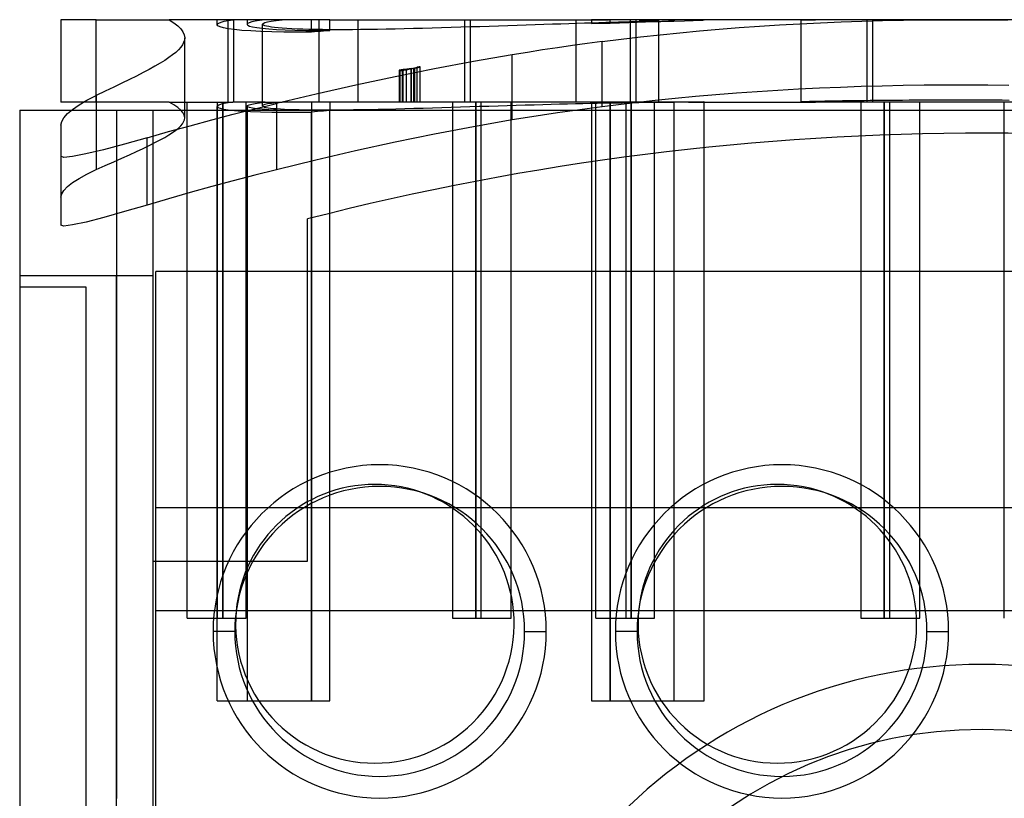
# Model space of a CAD drawing. Units: millimetres. Extents: x -25.1 to 24.1, y -31.4 to 19.3.
# Drawn here: x -25.1 to -0.9, y 0.1 to 19.3 of the extents above; entities that cross this region are included whole.
import ezdxf

# ---------------------------------------------------------------- set-up
doc = ezdxf.new("R2010")
doc.units = ezdxf.units.MM
doc.layers.add('MAIN-1', color=7, linetype='Continuous')
doc.layers.add('MAIN-2', color=7, linetype='Continuous')

msp = doc.modelspace()

# ---------------------------------------------------------------- linework, layer by layer
at = {"layer": 'MAIN-1'}
for p, q in [((-23.215, 19.28), (-24.085, 19.28)), ((-24.085, 19.28), (-24.085, 17.248)), ((-23.215, 19.28), (-21.419, 19.28)), ((-23.215, 17.413), (-23.215, 19.28)), ((-21.419, 19.28), (-21.303, 19.203)), ((-20.237, 19.28), (-21.419, 19.28)), ((-21.303, 19.203), (-21.208, 19.128)), ((-17.919, 19.28), (-20.237, 19.28)), ((-20.237, 19.155), (-20.237, 19.28)), ((-20.22, 19.128), (-20.237, 19.155)), ((-17.919, 18.971), (-17.919, 19.28)), ((-17.468, 19.28), (-17.919, 19.28)), ((-17.468, 19.013), (-17.468, 19.28)), ((-17.468, 19.28), (-11.018, 19.28)), ((-12.196, 19.159), (-12.41, 19.152)), ((-11.985, 19.166), (-12.196, 19.159)), ((-11.779, 19.172), (-11.985, 19.166)), ((-11.578, 19.179), (-11.779, 19.172)), ((-11.384, 19.185), (-11.578, 19.179)), ((-11.197, 19.191), (-11.384, 19.185)), ((-11.018, 19.196), (-11.197, 19.191)), ((-10.566, 19.28), (-11.018, 19.28)), ((-11.018, 19.28), (-11.018, 19.189)), ((-10.943, 19.189), (-11.018, 19.189)), ((-10.868, 19.189), (-10.943, 19.189)), ((-10.792, 19.19), (-10.868, 19.189)), ((-10.717, 19.19), (-10.792, 19.19)), ((-10.642, 19.19), (-10.717, 19.19)), ((-10.566, 19.19), (-10.642, 19.19)), ((-8.249, 19.28), (-10.566, 19.28)), ((-10.566, 19.19), (-10.566, 19.28)), ((-10.105, 19.204), (-10.566, 19.19)), ((-9.688, 19.217), (-10.105, 19.204)), ((-9.316, 19.227), (-9.688, 19.217)), ((-8.998, 19.236), (-9.316, 19.227)), ((-8.732, 19.244), (-8.998, 19.236)), ((-8.522, 19.25), (-8.732, 19.244)), ((-8.37, 19.256), (-8.522, 19.25)), ((-8.279, 19.262), (-8.37, 19.256)), ((-8.249, 19.265), (-8.279, 19.262)), ((-5.509, 19.28), (-8.249, 19.28)), ((-6.39, 19.151), (-5.889, 19.179)), ((-5.889, 19.179), (-5.385, 19.204)), ((-5.861, 19.275), (-5.851, 19.276)), ((-5.857, 19.275), (-5.861, 19.275)), ((-5.844, 19.275), (-5.857, 19.275)), ((-5.851, 19.276), (-5.821, 19.277)), ((-5.823, 19.274), (-5.844, 19.275)), ((-5.794, 19.274), (-5.823, 19.274)), ((-5.821, 19.277), (-5.772, 19.278)), ((-5.756, 19.273), (-5.794, 19.274)), ((-5.772, 19.278), (-5.704, 19.278)), ((-5.71, 19.273), (-5.756, 19.273)), ((-5.656, 19.273), (-5.71, 19.273)), ((-5.704, 19.278), (-5.616, 19.279)), ((-5.595, 19.273), (-5.656, 19.273)), ((-5.616, 19.279), (-5.509, 19.28)), ((-5.525, 19.273), (-5.595, 19.273)), ((-5.448, 19.273), (-5.525, 19.273)), ((1.407, 19.28), (-5.509, 19.28)), ((-5.364, 19.273), (-5.448, 19.273)), ((-5.385, 19.204), (-4.878, 19.225)), ((-5.272, 19.273), (-5.364, 19.273)), ((-5.173, 19.273), (-5.272, 19.273)), ((-5.067, 19.273), (-5.173, 19.273)), ((-4.955, 19.273), (-5.067, 19.273)), ((-4.837, 19.274), (-4.955, 19.273)), ((-4.878, 19.225), (-4.367, 19.243)), ((-4.712, 19.274), (-4.837, 19.274)), ((-4.581, 19.274), (-4.712, 19.274)), ((-4.445, 19.275), (-4.581, 19.274)), ((-4.303, 19.275), (-4.445, 19.275)), ((-4.367, 19.243), (-3.854, 19.258)), ((-4.156, 19.276), (-4.303, 19.275)), ((-4.005, 19.276), (-4.156, 19.276)), ((-3.851, 19.277), (-4.005, 19.276)), ((-3.854, 19.258), (-3.339, 19.268)), ((-3.692, 19.277), (-3.851, 19.277)), ((-3.53, 19.278), (-3.692, 19.277)), ((-3.363, 19.278), (-3.53, 19.278)), ((-3.193, 19.278), (-3.363, 19.278)), ((-3.339, 19.268), (-2.826, 19.276)), ((-3.021, 19.279), (-3.193, 19.278)), ((-2.848, 19.279), (-3.021, 19.279)), ((-2.673, 19.279), (-2.848, 19.279)), ((-2.826, 19.276), (-2.313, 19.279)), ((-2.497, 19.279), (-2.673, 19.279)), ((-2.32, 19.28), (-2.497, 19.279)), ((-2.141, 19.28), (-2.32, 19.28)), ((-2.313, 19.279), (-1.801, 19.279)), ((-1.961, 19.28), (-2.141, 19.28)), ((-1.782, 19.28), (-1.961, 19.28)), ((-1.801, 19.279), (-1.291, 19.276)), ((-1.603, 19.279), (-1.782, 19.28)), ((-1.426, 19.279), (-1.603, 19.279)), ((-1.249, 19.279), (-1.426, 19.279)), ((-1.291, 19.276), (-0.781, 19.269)), ((-1.075, 19.279), (-1.249, 19.279)), ((-0.903, 19.278), (-1.075, 19.279)), ((-0.735, 19.278), (-0.903, 19.278)), ((-21.208, 19.128), (-21.134, 19.054)), ((-21.134, 19.054), (-21.082, 18.98)), ((-21.082, 18.98), (-21.05, 18.907)), ((-20.169, 19.103), (-20.22, 19.128)), ((-20.083, 19.078), (-20.169, 19.103)), ((-19.964, 19.055), (-20.083, 19.078)), ((-19.812, 19.035), (-19.964, 19.055)), ((-19.628, 19.017), (-19.812, 19.035)), ((-19.413, 19.002), (-19.628, 19.017)), ((-19.167, 18.989), (-19.413, 19.002)), ((-18.893, 18.98), (-19.167, 18.989)), ((-18.594, 18.974), (-18.893, 18.98)), ((-18.27, 18.971), (-18.594, 18.974)), ((-17.919, 18.971), (-18.27, 18.971)), ((-17.844, 18.978), (-17.919, 18.971)), ((-17.769, 18.985), (-17.844, 18.978)), ((-17.694, 18.992), (-17.769, 18.985)), ((-17.618, 18.999), (-17.694, 18.992)), ((-17.543, 19.006), (-17.618, 18.999)), ((-17.468, 19.013), (-17.543, 19.006)), ((-17.288, 19.033), (-17.468, 19.034)), ((-17.102, 19.033), (-17.288, 19.033)), ((-16.909, 19.034), (-17.102, 19.033)), ((-16.709, 19.036), (-16.909, 19.034)), ((-16.503, 19.039), (-16.709, 19.036)), ((-16.291, 19.042), (-16.503, 19.039)), ((-16.075, 19.046), (-16.291, 19.042)), ((-15.856, 19.05), (-16.075, 19.046)), ((-15.633, 19.055), (-15.856, 19.05)), ((-15.408, 19.06), (-15.633, 19.055)), ((-15.179, 19.066), (-15.408, 19.06)), ((-14.947, 19.073), (-15.179, 19.066)), ((-14.712, 19.079), (-14.947, 19.073)), ((-14.477, 19.086), (-14.712, 19.079)), ((-14.242, 19.093), (-14.477, 19.086)), ((-14.008, 19.1), (-14.242, 19.093)), ((-13.775, 19.108), (-14.008, 19.1)), ((-13.543, 19.115), (-13.775, 19.108)), ((-13.311, 19.123), (-13.543, 19.115)), ((-13.08, 19.13), (-13.311, 19.123)), ((-12.853, 19.137), (-13.08, 19.13)), ((-12.629, 19.145), (-12.853, 19.137)), ((-12.41, 19.152), (-12.629, 19.145)), ((-9.333, 18.909), (-8.85, 18.958)), ((-8.85, 18.958), (-8.364, 19.003)), ((-8.364, 19.003), (-7.875, 19.045)), ((-7.875, 19.045), (-7.383, 19.084)), ((-7.383, 19.084), (-6.888, 19.119)), ((-6.888, 19.119), (-6.39, 19.151)), ((-21.064, 18.718), (-21.094, 18.659)), ((-21.046, 18.776), (-21.064, 18.718)), ((-21.05, 18.907), (-21.039, 18.833)), ((-21.039, 18.833), (-21.046, 18.776)), ((-11.126, 18.693), (-11.491, 18.643)), ((-10.763, 18.741), (-11.126, 18.693)), ((-10.763, 18.741), (-10.289, 18.801)), ((-10.763, 17.137), (-10.763, 18.741)), ((-10.289, 18.801), (-9.813, 18.857)), ((-9.813, 18.857), (-9.333, 18.909)), ((-21.259, 18.476), (-21.338, 18.412)), ((-21.192, 18.539), (-21.259, 18.476)), ((-21.137, 18.6), (-21.192, 18.539)), ((-21.094, 18.659), (-21.137, 18.6)), ((-12.598, 18.476), (-12.971, 18.416)), ((-12.227, 18.534), (-12.598, 18.476)), ((-11.858, 18.59), (-12.227, 18.534)), ((-11.491, 18.643), (-11.858, 18.59)), ((-21.646, 18.206), (-21.772, 18.133)), ((-21.531, 18.277), (-21.646, 18.206)), ((-21.428, 18.346), (-21.531, 18.277)), ((-21.338, 18.412), (-21.428, 18.346)), ((-13.925, 18.251), (-14.886, 18.071)), ((-12.971, 18.416), (-13.925, 18.251)), ((-12.971, 16.812), (-12.971, 18.416)), ((-22.061, 17.976), (-22.224, 17.893)), ((-21.911, 18.056), (-22.061, 17.976)), ((-21.772, 18.133), (-21.911, 18.056)), ((-14.886, 18.071), (-15.853, 17.877)), ((-15.707, 18.043), (-15.755, 18.036)), ((-15.755, 18.036), (-15.741, 18.038)), ((-15.745, 18.019), (-15.735, 18.023)), ((-15.74, 18.018), (-15.745, 18.019)), ((-15.741, 18.038), (-15.726, 18.041)), ((-15.726, 18.02), (-15.74, 18.018)), ((-15.735, 18.023), (-15.705, 18.03)), ((-15.726, 18.041), (-15.711, 18.044)), ((-15.701, 18.023), (-15.726, 18.02)), ((-15.711, 18.044), (-15.696, 18.047)), ((-15.658, 18.05), (-15.707, 18.043)), ((-15.705, 18.03), (-15.657, 18.041)), ((-15.668, 18.028), (-15.701, 18.023)), ((-15.696, 18.047), (-15.682, 18.049)), ((-15.682, 18.049), (-15.667, 18.052)), ((-15.674, 18.032), (-15.665, 18.035)), ((-15.665, 18.032), (-15.674, 18.032)), ((-15.629, 18.035), (-15.668, 18.028)), ((-15.667, 18.052), (-15.619, 18.059)), ((-15.665, 18.035), (-15.64, 18.041)), ((-15.64, 18.036), (-15.665, 18.032)), ((-15.609, 18.057), (-15.658, 18.05)), ((-15.657, 18.041), (-15.596, 18.053)), ((-15.64, 18.041), (-15.602, 18.049)), ((-15.602, 18.042), (-15.64, 18.036)), ((-15.585, 18.042), (-15.629, 18.035)), ((-15.619, 18.059), (-15.57, 18.066)), ((-15.561, 18.064), (-15.609, 18.057)), ((-15.602, 18.049), (-15.557, 18.058)), ((-15.558, 18.05), (-15.602, 18.042)), ((-15.596, 18.053), (-15.531, 18.065)), ((-15.555, 18.048), (-15.585, 18.042)), ((-15.57, 18.066), (-15.521, 18.073)), ((-15.512, 18.07), (-15.561, 18.064)), ((-15.512, 18.058), (-15.558, 18.05)), ((-15.557, 18.058), (-15.51, 18.066)), ((-15.525, 18.053), (-15.555, 18.048)), ((-15.531, 18.065), (-15.464, 18.077)), ((-15.495, 18.058), (-15.525, 18.053)), ((-15.521, 18.073), (-15.473, 18.079)), ((-15.464, 18.077), (-15.512, 18.07)), ((-15.466, 18.066), (-15.512, 18.058)), ((-15.51, 18.066), (-15.463, 18.075)), ((-15.465, 18.064), (-15.495, 18.058)), ((-15.473, 18.079), (-15.424, 18.086)), ((-15.442, 18.071), (-15.466, 18.066)), ((-15.435, 18.069), (-15.465, 18.064)), ((-15.463, 18.075), (-15.439, 18.079)), ((-15.417, 18.075), (-15.442, 18.071)), ((-15.439, 18.079), (-15.415, 18.084)), ((-15.405, 18.075), (-15.435, 18.069)), ((-15.424, 18.086), (-15.376, 18.093)), ((-15.392, 18.08), (-15.417, 18.075)), ((-15.415, 18.084), (-15.39, 18.088)), ((-15.379, 18.08), (-15.405, 18.075)), ((-15.367, 18.084), (-15.392, 18.08)), ((-15.39, 18.088), (-15.366, 18.092)), ((-15.352, 18.085), (-15.379, 18.08)), ((-15.376, 18.093), (-15.366, 18.095)), ((-15.342, 18.089), (-15.367, 18.084)), ((-15.366, 18.092), (-15.342, 18.097)), ((-15.366, 18.095), (-15.356, 18.097)), ((-15.356, 18.097), (-15.347, 18.098)), ((-15.326, 18.089), (-15.352, 18.085)), ((-15.347, 18.098), (-15.337, 18.1)), ((-15.342, 18.097), (-15.318, 18.101)), ((-15.318, 18.093), (-15.342, 18.089)), ((-15.337, 18.1), (-15.327, 18.102)), ((-15.327, 18.102), (-15.318, 18.104)), ((-15.299, 18.094), (-15.326, 18.089)), ((-15.318, 18.115), (-15.306, 18.117)), ((-15.318, 18.113), (-15.318, 18.115)), ((-15.318, 18.111), (-15.318, 18.113)), ((-15.318, 18.11), (-15.318, 18.111)), ((-15.318, 18.108), (-15.318, 18.11)), ((-15.318, 18.107), (-15.318, 18.108)), ((-15.318, 18.105), (-15.318, 18.107)), ((-15.318, 18.104), (-15.318, 18.105)), ((-15.318, 18.101), (-15.318, 18.093)), ((-15.306, 18.117), (-15.294, 18.119)), ((-15.273, 18.099), (-15.299, 18.094)), ((-15.294, 18.119), (-15.282, 18.121)), ((-15.282, 18.121), (-15.27, 18.123)), ((-15.246, 18.104), (-15.273, 18.099)), ((-15.27, 18.123), (-15.258, 18.125)), ((-15.258, 18.125), (-15.246, 18.127)), ((-15.246, 18.127), (-15.246, 18.124)), ((-15.246, 18.124), (-15.246, 18.12)), ((-15.246, 18.12), (-15.246, 18.117)), ((-15.246, 18.117), (-15.246, 18.114)), ((-15.246, 18.114), (-15.246, 18.11)), ((-15.246, 18.11), (-15.246, 18.107)), ((-15.246, 18.107), (-15.246, 18.104)), ((-22.584, 17.715), (-22.783, 17.619)), ((-22.398, 17.806), (-22.584, 17.715)), ((-22.224, 17.893), (-22.398, 17.806)), ((-15.853, 17.877), (-16.828, 17.669)), ((-22.993, 17.519), (-23.215, 17.413)), ((-22.783, 17.619), (-22.993, 17.519)), ((-16.828, 17.669), (-17.805, 17.447)), ((-7.453, 17.47), (-7.96, 17.43)), ((-6.944, 17.506), (-7.453, 17.47)), ((-6.433, 17.539), (-6.944, 17.506)), ((-5.921, 17.568), (-6.433, 17.539)), ((-5.408, 17.593), (-5.921, 17.568)), ((-4.894, 17.614), (-5.408, 17.593)), ((-4.379, 17.632), (-4.894, 17.614)), ((-3.863, 17.647), (-4.379, 17.632)), ((-3.345, 17.657), (-3.863, 17.647)), ((-2.827, 17.665), (-3.345, 17.657)), ((-2.307, 17.668), (-2.827, 17.665)), ((-1.787, 17.668), (-2.307, 17.668)), ((-1.265, 17.664), (-1.787, 17.668)), ((-0.742, 17.657), (-1.265, 17.664)), ((-23.534, 17.248), (-24.085, 17.248)), ((-23.64, 17.183), (-23.446, 17.297)), ((-23.446, 17.297), (-23.215, 17.413)), ((-19.309, 17.086), (-18.776, 17.217)), ((-17.805, 17.447), (-18.776, 17.217)), ((-18.776, 17.217), (-18.776, 15.588)), ((-10.082, 17.22), (-10.219, 17.204)), ((-9.945, 17.236), (-10.082, 17.22)), ((-9.455, 17.29), (-9.945, 17.236)), ((-9.925, 17.238), (-9.944, 17.236)), ((-9.906, 17.239), (-9.925, 17.238)), ((-9.887, 17.241), (-9.906, 17.239)), ((-9.868, 17.242), (-9.887, 17.241)), ((-9.846, 17.244), (-9.868, 17.242)), ((-9.825, 17.245), (-9.846, 17.244)), ((-9.804, 17.246), (-9.825, 17.245)), ((-9.783, 17.247), (-9.804, 17.246)), ((-9.757, 17.247), (-9.783, 17.247)), ((-9.731, 17.248), (-9.757, 17.247)), ((-9.731, 17.248), (-9.351, 17.253)), ((-8.961, 17.34), (-9.455, 17.29)), ((-9.351, 17.253), (-9.021, 17.257)), ((-9.021, 17.257), (-8.748, 17.259)), ((-8.463, 17.387), (-8.961, 17.34)), ((-8.748, 17.259), (-8.532, 17.26)), ((-8.532, 17.26), (-8.375, 17.259)), ((-7.96, 17.43), (-8.463, 17.387)), ((-8.375, 17.259), (-8.28, 17.258)), ((-8.28, 17.258), (-8.249, 17.256)), ((-8.249, 16.129), (-8.249, 17.256)), ((-8.249, 17.248), (-5.509, 17.248)), ((-5.861, 17.261), (-5.857, 17.262)), ((-5.851, 17.258), (-5.861, 17.261)), ((-5.857, 17.262), (-5.844, 17.264)), ((-5.821, 17.256), (-5.851, 17.258)), ((-5.844, 17.264), (-5.823, 17.265)), ((-5.823, 17.265), (-5.794, 17.267)), ((-5.771, 17.254), (-5.821, 17.256)), ((-5.794, 17.267), (-5.757, 17.268)), ((-5.703, 17.252), (-5.771, 17.254)), ((-5.757, 17.268), (-5.711, 17.27)), ((-5.711, 17.27), (-5.657, 17.271)), ((-5.615, 17.25), (-5.703, 17.252)), ((-5.657, 17.271), (-5.596, 17.273)), ((-5.509, 17.248), (-5.615, 17.25)), ((-5.596, 17.273), (-5.526, 17.275)), ((-5.526, 17.275), (-5.45, 17.276)), ((1.407, 17.248), (-5.509, 17.248)), ((-5.45, 17.276), (-5.366, 17.278)), ((-5.366, 17.278), (-5.274, 17.28)), ((-5.274, 17.28), (-5.176, 17.282)), ((-5.176, 17.282), (-5.07, 17.283)), ((-5.07, 17.283), (-4.957, 17.285)), ((-4.957, 17.285), (-4.838, 17.287)), ((-4.838, 17.287), (-4.713, 17.289)), ((-4.713, 17.289), (-4.583, 17.29)), ((-4.583, 17.29), (-4.448, 17.292)), ((-4.448, 17.292), (-4.307, 17.294)), ((-4.388, 17.248), (-4.388, 16.419)), ((-4.307, 17.294), (-4.16, 17.295)), ((-4.16, 17.295), (-4.008, 17.297)), ((-4.008, 17.297), (-3.853, 17.298)), ((-3.853, 17.298), (-3.693, 17.3)), ((-3.812, 17.248), (-3.812, 16.443)), ((-3.693, 17.3), (-3.531, 17.301)), ((-3.531, 17.301), (-3.365, 17.302)), ((-3.365, 17.302), (-3.196, 17.303)), ((-3.196, 17.303), (-3.024, 17.304)), ((-3.024, 17.304), (-2.85, 17.305)), ((-2.94, 16.47), (-2.94, 17.248)), ((-2.85, 17.305), (-2.674, 17.305)), ((-2.674, 17.305), (-2.497, 17.306)), ((-2.497, 17.306), (-2.32, 17.306)), ((-2.32, 17.306), (-2.142, 17.306)), ((-2.142, 17.306), (-1.964, 17.306)), ((-1.964, 17.306), (-1.786, 17.306)), ((-1.786, 17.306), (-1.607, 17.306)), ((-1.607, 17.306), (-1.429, 17.305)), ((-1.429, 17.305), (-1.254, 17.305)), ((-1.254, 17.305), (-1.081, 17.304)), ((-1.081, 17.304), (-0.91, 17.303)), ((-0.91, 17.303), (-0.741, 17.302)), ((-0.857, 16.489), (-0.857, 17.248)), ((-25.101, 17.049), (-23.831, 17.049)), ((-25.101, 17.049), (-25.101, 12.978)), ((-23.924, 16.968), (-23.8, 17.073)), ((-23.8, 17.073), (-23.64, 17.183)), ((-19.842, 16.951), (-19.309, 17.086)), ((-11.858, 16.986), (-12.227, 16.931)), ((-11.491, 17.039), (-11.858, 16.986)), ((-11.126, 17.089), (-11.491, 17.039)), ((-11.419, 17.049), (-11.018, 17.049)), ((-10.763, 17.137), (-11.126, 17.089)), ((-11.018, 17.104), (-11.018, 15.782)), ((-10.628, 17.154), (-10.763, 17.137)), ((-10.492, 17.171), (-10.628, 17.154)), ((-10.566, 17.162), (-10.566, 15.847)), ((-10.356, 17.187), (-10.492, 17.171)), ((-10.219, 17.204), (-10.356, 17.187)), ((-8.249, 17.049), (-4.388, 17.049)), ((-2.94, 17.049), (-0.857, 17.049)), ((-24.085, 16.686), (-24.067, 16.773)), ((-24.067, 16.773), (-24.014, 16.867)), ((-24.014, 16.867), (-23.924, 16.968)), ((-20.904, 16.67), (-20.374, 16.812)), ((-20.374, 16.812), (-19.842, 16.951)), ((-12.971, 16.812), (-13.926, 16.646)), ((-12.998, 15.462), (-12.998, 16.808)), ((-12.598, 16.873), (-12.971, 16.812)), ((-12.227, 16.931), (-12.598, 16.873)), ((-24.085, 16.686), (-24.085, 15.921)), ((-21.963, 16.374), (-21.434, 16.524)), ((-21.434, 16.524), (-20.904, 16.67)), ((-13.926, 16.646), (-14.887, 16.464)), ((-14.446, 16.549), (-14.446, 15.189)), ((-13.871, 16.656), (-13.871, 15.302)), ((-21.963, 16.374), (-22.521, 16.217)), ((-21.963, 14.718), (-21.963, 16.374)), ((-15.855, 16.266), (-16.829, 16.052)), ((-14.887, 16.464), (-15.855, 16.266)), ((-23.034, 16.08), (-23.47, 15.975)), ((-22.521, 16.217), (-23.034, 16.08)), ((-16.829, 16.052), (-17.806, 15.825)), ((-24.085, 15.921), (-24.085, 14.225)), ((-24.014, 15.891), (-24.085, 15.921)), ((-23.804, 15.91), (-24.014, 15.891)), ((-23.47, 15.975), (-23.804, 15.91)), ((-17.806, 15.825), (-18.776, 15.588)), ((-17.919, 14.399), (-17.919, 15.798)), ((-17.468, 14.513), (-17.468, 15.905)), ((-18.776, 15.588), (-19.309, 15.452)), ((-19.842, 15.313), (-20.374, 15.17)), ((-19.309, 15.452), (-19.842, 15.313)), ((-20.374, 15.17), (-20.905, 15.023)), ((-20.237, 7.269), (-20.237, 15.207)), ((-21.434, 14.872), (-21.963, 14.718)), ((-20.905, 15.023), (-21.434, 14.872)), ((-20.974, 7.269), (-20.974, 15.003)), ((-22.521, 14.555), (-23.033, 14.411)), ((-21.963, 14.718), (-22.521, 14.555)), ((-21.825, 14.758), (-21.825, 12.978)), ((-23.033, 14.411), (-23.468, 14.299)), ((-18.015, 5.949), (-18.015, 14.375)), ((-24.014, 14.201), (-24.085, 14.225)), ((-23.803, 14.227), (-24.014, 14.201)), ((-23.468, 14.299), (-23.803, 14.227)), ((-25.101, 12.978), (-25.101, -28.493)), ((-22.714, 12.978), (-25.101, 12.978)), ((-21.825, 12.978), (-22.714, 12.978)), ((-22.714, -28.493), (-22.714, 12.978)), ((-21.825, 12.978), (-21.825, 5.949)), ((-21.751, 7.269), (-21.751, 13.079)), ((-20.974, 13.079), (-21.751, 13.079)), ((-21.751, 5.949), (-21.751, 7.269)), ((-21.751, 7.269), (-18.015, 7.269)), ((-21.825, 5.949), (-18.015, 5.949))]:
    msp.add_line(p, q, dxfattribs=at)
for centre, radius, start, end in [((-1.289, -50.693), 67.183, 75.58402, 104.416), ((-1.403, -9.189), 12.598, 0, 180), ((-1.403, -9.189), 10.998, 0, 180)]:
    msp.add_arc(centre, radius, start, end, dxfattribs=at)
at = {"layer": 'MAIN-2'}
for p, q in [((-24.085, 19.28), (-24.085, 19.28)), ((-20.237, 19.155), (-20.227, 19.176)), ((-20.227, 19.176), (-20.194, 19.197)), ((-20.194, 19.197), (-20.141, 19.219)), ((-20.141, 19.219), (-20.066, 19.24)), ((-20.066, 19.24), (-19.971, 19.26)), ((-19.971, 19.26), (-19.854, 19.28)), ((-19.969, 17.248), (-19.969, 19.28)), ((-19.831, 17.248), (-19.831, 19.28)), ((-19.501, 19.28), (-19.501, 19.164)), ((-19.488, 19.184), (-19.501, 19.164)), ((-19.501, 19.164), (-19.486, 19.143)), ((-19.451, 19.204), (-19.488, 19.184)), ((-19.389, 19.224), (-19.451, 19.204)), ((-19.304, 19.243), (-19.389, 19.224)), ((-19.194, 19.262), (-19.304, 19.243)), ((-19.06, 19.28), (-19.194, 19.262)), ((-19.12, 19.169), (-19.106, 19.188)), ((-19.12, 17.158), (-19.12, 19.169)), ((-19.114, 19.157), (-19.12, 19.169)), ((-19.095, 19.144), (-19.114, 19.157)), ((-19.106, 19.188), (-19.066, 19.208)), ((-19.066, 19.208), (-18.999, 19.226)), ((-18.999, 19.226), (-18.906, 19.245)), ((-18.906, 19.245), (-18.786, 19.263)), ((-18.786, 19.263), (-18.641, 19.28)), ((-17.735, 19.28), (-17.735, 17.248)), ((-16.765, 17.248), (-16.765, 19.28)), ((-14.141, 17.248), (-14.141, 19.28)), ((-14, 17.248), (-14, 19.28)), ((-11.41, 19.28), (-11.41, 17.248)), ((-11.018, 19.28), (-10.602, 19.28)), ((-11.018, 19.189), (-10.567, 19.203)), ((-10.841, 19.202), (-11.018, 19.196)), ((-10.671, 19.207), (-10.841, 19.202)), ((-10.509, 19.212), (-10.671, 19.207)), ((-10.567, 19.203), (-10.166, 19.215)), ((-10.357, 19.217), (-10.509, 19.212)), ((-10.214, 19.221), (-10.357, 19.217)), ((-10.082, 19.226), (-10.214, 19.221)), ((-10.166, 19.215), (-9.815, 19.226)), ((-9.961, 19.23), (-10.082, 19.226)), ((-10.063, 17.248), (-10.063, 19.28)), ((-9.85, 19.233), (-9.961, 19.23)), ((-9.925, 17.248), (-9.925, 19.28)), ((-9.75, 19.237), (-9.85, 19.233)), ((-9.845, 19.28), (-9.7, 19.276)), ((-9.815, 19.226), (-9.522, 19.235)), ((-9.661, 19.24), (-9.75, 19.237)), ((-9.7, 19.276), (-9.581, 19.273)), ((-9.583, 19.243), (-9.661, 19.24)), ((-9.517, 19.246), (-9.583, 19.243)), ((-9.581, 19.273), (-9.488, 19.269)), ((-9.522, 19.235), (-9.29, 19.243)), ((-9.463, 19.249), (-9.517, 19.246)), ((-9.488, 19.269), (-9.421, 19.266)), ((-9.421, 19.252), (-9.463, 19.249)), ((-9.421, 19.266), (-9.38, 19.263)), ((-9.39, 19.254), (-9.421, 19.252)), ((-9.372, 19.257), (-9.39, 19.254)), ((-9.38, 19.263), (-9.366, 19.259)), ((-9.366, 19.259), (-9.372, 19.257)), ((-9.366, 17.25), (-9.366, 19.259)), ((-9.29, 19.243), (-9.122, 19.25)), ((-9.122, 19.25), (-9.019, 19.257)), ((-9.019, 19.257), (-8.985, 19.261)), ((-8.985, 19.27), (-8.985, 19.261)), ((-5.861, 17.261), (-5.861, 19.275)), ((-4.235, 17.248), (-4.235, 19.28)), ((-4.094, 17.248), (-4.094, 19.28)), ((-19.486, 19.143), (-19.441, 19.122)), ((-19.441, 19.122), (-19.366, 19.103)), ((-19.366, 19.103), (-19.261, 19.084)), ((-19.261, 19.084), (-19.127, 19.068)), ((-19.127, 19.068), (-18.967, 19.053)), ((-19.065, 19.132), (-19.095, 19.144)), ((-19.022, 19.12), (-19.065, 19.132)), ((-18.968, 19.109), (-19.022, 19.12)), ((-18.903, 19.099), (-18.968, 19.109)), ((-18.967, 19.053), (-18.779, 19.04)), ((-18.825, 19.089), (-18.903, 19.099)), ((-18.736, 19.08), (-18.825, 19.089)), ((-18.779, 19.04), (-18.563, 19.03)), ((-18.636, 19.071), (-18.736, 19.08)), ((-18.524, 19.063), (-18.636, 19.071)), ((-18.563, 19.03), (-18.323, 19.022)), ((-18.403, 19.056), (-18.524, 19.063)), ((-18.271, 19.05), (-18.403, 19.056)), ((-18.323, 19.022), (-18.059, 19.016)), ((-18.13, 19.045), (-18.271, 19.05)), ((-17.979, 19.041), (-18.13, 19.045)), ((-18.059, 19.016), (-17.775, 19.013)), ((-17.817, 19.038), (-17.979, 19.041)), ((-17.646, 19.035), (-17.817, 19.038)), ((-17.775, 19.013), (-17.468, 19.013)), ((-17.468, 19.034), (-17.646, 19.035)), ((-21.039, 16.866), (-21.039, 18.833)), ((-15.755, 18.036), (-15.755, 17.248)), ((-15.745, 18.019), (-15.745, 17.248)), ((-15.674, 17.248), (-15.674, 18.027)), ((-15.667, 18.048), (-15.667, 17.248)), ((-15.585, 18.042), (-15.585, 17.248)), ((-15.466, 18.064), (-15.466, 17.248)), ((-15.464, 18.075), (-15.464, 17.248)), ((-15.463, 17.248), (-15.463, 18.075)), ((-15.405, 18.075), (-15.405, 17.248)), ((-15.376, 18.091), (-15.376, 17.248)), ((-15.318, 17.248), (-15.318, 18.091)), ((-15.246, 18.104), (-15.246, 17.248)), ((-24.085, 17.248), (-24.085, 17.248)), ((-23.215, 17.248), (-23.534, 17.248)), ((-23.215, 17.248), (-23.215, 17.413)), ((-23.215, 17.413), (-23.215, 15.589)), ((-21.419, 17.248), (-23.215, 17.248)), ((-21.303, 17.182), (-21.419, 17.248)), ((-21.419, 17.248), (-19.854, 17.248)), ((-20.974, 15.003), (-20.974, 17.248)), ((-20.237, 17.248), (-20.237, 4.548)), ((-20.066, 17.214), (-20.141, 17.197)), ((-20.102, 4.548), (-20.102, 17.248)), ((-20.102, 17.248), (-20.102, 4.548)), ((-19.971, 17.231), (-20.066, 17.214)), ((-19.854, 17.248), (-19.971, 17.231)), ((-19.06, 17.248), (-19.854, 17.248)), ((-19.526, 4.548), (-19.526, 17.248)), ((-19.389, 17.202), (-19.303, 17.218)), ((-19.303, 17.218), (-19.193, 17.233)), ((-19.193, 17.233), (-19.06, 17.248)), ((-19.06, 17.248), (-18.641, 17.248)), ((-18.904, 17.22), (-18.998, 17.205)), ((-18.786, 17.234), (-18.904, 17.22)), ((-18.641, 17.248), (-18.786, 17.234)), ((-15.755, 17.248), (-18.641, 17.248)), ((-17.919, 17.248), (-17.919, 2.516)), ((-17.468, 17.248), (-17.468, 17.043)), ((-15.745, 17.248), (-15.755, 17.248)), ((-15.741, 17.248), (-15.745, 17.248)), ((-15.727, 17.248), (-15.741, 17.248)), ((-15.702, 17.248), (-15.727, 17.248)), ((-15.669, 17.248), (-15.702, 17.248)), ((-15.629, 17.248), (-15.669, 17.248)), ((-15.585, 17.248), (-15.629, 17.248)), ((-15.555, 17.248), (-15.585, 17.248)), ((-15.525, 17.248), (-15.555, 17.248)), ((-15.495, 17.248), (-15.525, 17.248)), ((-15.465, 17.248), (-15.495, 17.248)), ((-15.435, 17.248), (-15.465, 17.248)), ((-15.405, 17.248), (-15.435, 17.248)), ((-15.246, 17.248), (-15.405, 17.248)), ((-15.318, 17.248), (-15.318, 17.248)), ((-15.318, 17.248), (-15.318, 17.248)), ((-9.845, 17.248), (-15.246, 17.248)), ((-15.246, 17.248), (-15.246, 17.248)), ((-14.446, 17.248), (-14.446, 16.549)), ((-13.871, 17.248), (-13.871, 16.656)), ((-13.871, 4.548), (-13.871, 17.248)), ((-13.735, 4.548), (-13.735, 17.248)), ((-12.998, 16.808), (-12.998, 17.248)), ((-11.61, 17.211), (-11.419, 17.216)), ((-11.419, 17.216), (-11.234, 17.22)), ((-11.234, 17.22), (-11.055, 17.224)), ((-11.055, 17.224), (-10.883, 17.228)), ((-11.018, 17.223), (-11.018, 17.248)), ((-10.765, 17.229), (-11.018, 17.223)), ((-10.943, 17.224), (-11.018, 17.223)), ((-11.018, 17.223), (-11.018, 17.104)), ((-10.868, 17.226), (-10.943, 17.224)), ((-10.916, 4.548), (-10.916, 17.248)), ((-10.883, 17.228), (-10.717, 17.231)), ((-10.792, 17.227), (-10.868, 17.226)), ((-10.717, 17.228), (-10.792, 17.227)), ((-10.525, 17.234), (-10.765, 17.229)), ((-10.717, 17.231), (-10.56, 17.235)), ((-10.642, 17.229), (-10.717, 17.228)), ((-10.566, 17.231), (-10.642, 17.229)), ((-10.566, 2.516), (-10.566, 17.248)), ((-10.566, 17.231), (-10.416, 17.234)), ((-10.566, 17.231), (-10.566, 17.162)), ((-10.56, 17.235), (-10.413, 17.237)), ((-10.301, 17.238), (-10.525, 17.234)), ((-10.416, 17.234), (-10.27, 17.237)), ((-10.413, 17.237), (-10.274, 17.24)), ((-10.09, 17.242), (-10.301, 17.238)), ((-10.274, 17.24), (-10.144, 17.242)), ((-10.27, 17.237), (-10.128, 17.24)), ((-10.179, 17.248), (-10.179, 4.548)), ((-10.144, 17.242), (-10.023, 17.244)), ((-10.128, 17.24), (-9.992, 17.243)), ((-9.897, 17.245), (-10.09, 17.242)), ((-10.043, 4.548), (-10.043, 17.248)), ((-10.043, 17.248), (-10.043, 4.548)), ((-10.023, 17.244), (-9.912, 17.245)), ((-9.992, 17.243), (-9.859, 17.245)), ((-9.912, 17.245), (-9.809, 17.247)), ((-9.722, 17.248), (-9.897, 17.245)), ((-9.859, 17.245), (-9.731, 17.248)), ((-9.819, 17.248), (-9.845, 17.248)), ((-9.845, 17.248), (-9.426, 17.248)), ((-9.794, 17.248), (-9.819, 17.248)), ((-9.809, 17.247), (-9.717, 17.248)), ((-9.77, 17.248), (-9.794, 17.248)), ((-9.746, 17.248), (-9.77, 17.248)), ((-9.723, 17.248), (-9.746, 17.248)), ((-9.7, 17.248), (-9.723, 17.248)), ((-9.501, 17.25), (-9.722, 17.248)), ((-9.718, 17.248), (-9.722, 17.248)), ((-9.717, 17.248), (-9.625, 17.249)), ((-9.598, 17.248), (-9.7, 17.248)), ((-9.699, 17.248), (-9.7, 17.248)), ((-8.631, 17.248), (-9.699, 17.248)), ((-9.625, 17.249), (-9.547, 17.249)), ((-9.515, 17.248), (-9.598, 17.248)), ((-9.547, 17.249), (-9.483, 17.25)), ((-9.45, 17.248), (-9.515, 17.248)), ((-9.318, 17.252), (-9.501, 17.25)), ((-9.483, 17.25), (-9.432, 17.25)), ((-9.468, 4.548), (-9.468, 17.248)), ((-9.404, 17.249), (-9.45, 17.248)), ((-9.432, 17.25), (-9.396, 17.25)), ((-9.426, 17.248), (-9.292, 17.248)), ((-9.376, 17.249), (-9.404, 17.249)), ((-9.396, 17.25), (-9.374, 17.25)), ((-9.366, 17.25), (-9.376, 17.249)), ((-9.374, 17.25), (-9.366, 17.25)), ((-9.172, 17.253), (-9.318, 17.252)), ((-9.292, 17.248), (-9.183, 17.249)), ((-9.183, 17.249), (-9.097, 17.249)), ((-9.069, 17.253), (-9.172, 17.253)), ((-9.097, 17.249), (-9.035, 17.25)), ((-9.006, 17.253), (-9.069, 17.253)), ((-9.035, 17.25), (-8.998, 17.251)), ((-8.985, 17.252), (-9.006, 17.253)), ((-8.998, 17.251), (-8.985, 17.252)), ((-8.985, 2.516), (-8.985, 17.252)), ((-8.514, 17.249), (-8.631, 17.248)), ((-8.631, 17.248), (-8.249, 17.248)), ((-8.419, 17.25), (-8.514, 17.249)), ((-8.345, 17.251), (-8.419, 17.25)), ((-8.292, 17.253), (-8.345, 17.251)), ((-8.259, 17.254), (-8.292, 17.253)), ((-8.249, 17.256), (-8.259, 17.254)), ((-3.812, 4.548), (-3.812, 17.248)), ((-3.677, 4.548), (-3.677, 17.248)), ((-25.101, 17.049), (-25.101, 17.049)), ((-23.831, 17.049), (-21.825, 17.049)), ((-22.714, 17.049), (-22.714, 0.107)), ((-21.825, 17.049), (-21.825, 17.049)), ((-21.825, 17.049), (-11.419, 17.049)), ((-21.825, 17.049), (-21.825, 14.758)), ((-21.208, 17.118), (-21.303, 17.182)), ((-21.134, 17.055), (-21.208, 17.118)), ((-21.082, 16.992), (-21.134, 17.055)), ((-21.05, 16.929), (-21.082, 16.992)), ((-20.226, 17.161), (-20.237, 17.143)), ((-20.237, 17.143), (-20.22, 17.121)), ((-20.237, 15.207), (-20.237, 17.143)), ((-20.194, 17.179), (-20.226, 17.161)), ((-20.22, 17.121), (-20.169, 17.099)), ((-20.141, 17.197), (-20.194, 17.179)), ((-20.169, 17.099), (-20.084, 17.079)), ((-20.084, 17.079), (-19.965, 17.061)), ((-19.965, 17.061), (-19.812, 17.045)), ((-19.812, 17.045), (-19.628, 17.031)), ((-19.628, 17.031), (-19.414, 17.02)), ((-19.501, 17.153), (-19.488, 17.169)), ((-19.501, 17.153), (-19.501, 2.516)), ((-19.486, 17.135), (-19.501, 17.153)), ((-19.488, 17.169), (-19.451, 17.186)), ((-19.441, 17.118), (-19.486, 17.135)), ((-19.451, 17.186), (-19.389, 17.202)), ((-19.366, 17.103), (-19.441, 17.118)), ((-19.414, 17.02), (-19.17, 17.011)), ((-19.261, 17.088), (-19.366, 17.103)), ((-19.127, 17.075), (-19.261, 17.088)), ((-19.17, 17.011), (-18.896, 17.006)), ((-18.966, 17.064), (-19.127, 17.075)), ((-19.106, 17.174), (-19.12, 17.158)), ((-19.12, 17.158), (-19.114, 17.148)), ((-19.114, 17.148), (-19.098, 17.139)), ((-19.065, 17.189), (-19.106, 17.174)), ((-19.098, 17.139), (-19.07, 17.129)), ((-19.07, 17.129), (-19.032, 17.121)), ((-18.998, 17.205), (-19.065, 17.189)), ((-19.032, 17.121), (-18.983, 17.112)), ((-18.983, 17.112), (-18.923, 17.104)), ((-18.778, 17.055), (-18.966, 17.064)), ((-18.923, 17.104), (-18.852, 17.096)), ((-18.896, 17.006), (-18.595, 17.003)), ((-18.852, 17.096), (-18.771, 17.09)), ((-18.561, 17.048), (-18.778, 17.055)), ((-18.771, 17.09), (-18.679, 17.083)), ((-18.679, 17.083), (-18.578, 17.078)), ((-18.595, 17.003), (-18.269, 17.004)), ((-18.578, 17.078), (-18.468, 17.073)), ((-18.322, 17.044), (-18.561, 17.048)), ((-18.468, 17.073), (-18.347, 17.069)), ((-18.347, 17.069), (-18.217, 17.065)), ((-18.059, 17.041), (-18.322, 17.044)), ((-18.269, 17.004), (-17.919, 17.007)), ((-18.217, 17.065), (-18.078, 17.062)), ((-18.078, 17.062), (-17.93, 17.061)), ((-17.775, 17.041), (-18.059, 17.041)), ((-17.93, 17.061), (-17.773, 17.059)), ((-17.844, 17.013), (-17.919, 17.007)), ((-17.919, 15.798), (-17.919, 17.007)), ((-17.769, 17.019), (-17.844, 17.013)), ((-17.468, 17.043), (-17.775, 17.041)), ((-17.773, 17.059), (-17.61, 17.059)), ((-17.694, 17.025), (-17.769, 17.019)), ((-17.618, 17.031), (-17.694, 17.025)), ((-17.543, 17.037), (-17.618, 17.031)), ((-17.61, 17.059), (-17.439, 17.059)), ((-17.468, 17.043), (-17.543, 17.037)), ((-17.468, 15.905), (-17.468, 17.043)), ((-17.439, 17.059), (-17.261, 17.061)), ((-17.261, 17.061), (-17.075, 17.062)), ((-17.075, 17.062), (-16.882, 17.065)), ((-16.882, 17.065), (-16.683, 17.068)), ((-16.683, 17.068), (-16.479, 17.072)), ((-16.479, 17.072), (-16.271, 17.076)), ((-16.271, 17.076), (-16.058, 17.081)), ((-16.058, 17.081), (-15.842, 17.087)), ((-15.842, 17.087), (-15.62, 17.093)), ((-15.62, 17.093), (-15.396, 17.099)), ((-15.396, 17.099), (-15.168, 17.105)), ((-15.168, 17.105), (-14.939, 17.112)), ((-14.939, 17.112), (-14.709, 17.119)), ((-14.709, 17.119), (-14.479, 17.126)), ((-14.479, 17.126), (-14.248, 17.133)), ((-14.248, 17.133), (-14.016, 17.14)), ((-14.016, 17.14), (-13.784, 17.148)), ((-13.784, 17.148), (-13.552, 17.155)), ((-13.552, 17.155), (-13.323, 17.162)), ((-13.323, 17.162), (-13.097, 17.169)), ((-13.097, 17.169), (-12.874, 17.176)), ((-12.874, 17.176), (-12.654, 17.182)), ((-12.654, 17.182), (-12.437, 17.188)), ((-12.437, 17.188), (-12.223, 17.194)), ((-12.223, 17.194), (-12.013, 17.2)), ((-12.013, 17.2), (-11.809, 17.206)), ((-11.809, 17.206), (-11.61, 17.211)), ((-11.018, 17.049), (-8.249, 17.049)), ((-4.388, 17.049), (-2.94, 17.049)), ((-0.857, 17.049), (0.591, 17.049)), ((-21.094, 16.717), (-21.064, 16.768)), ((-21.064, 16.768), (-21.046, 16.817)), ((-21.039, 16.866), (-21.05, 16.929)), ((-21.046, 16.817), (-21.039, 16.866)), ((-21.428, 16.443), (-21.337, 16.502)), ((-21.337, 16.502), (-21.259, 16.558)), ((-21.259, 16.558), (-21.192, 16.613)), ((-21.192, 16.613), (-21.137, 16.666)), ((-21.137, 16.666), (-21.094, 16.717)), ((-0.857, 4.548), (-0.857, 16.489)), ((-21.911, 16.184), (-21.772, 16.253)), ((-21.772, 16.253), (-21.646, 16.319)), ((-21.646, 16.319), (-21.531, 16.383)), ((-21.531, 16.383), (-21.428, 16.443)), ((-4.388, 16.419), (-4.388, 4.548)), ((-3.812, 16.443), (-3.812, 4.548)), ((-2.94, 4.548), (-2.94, 16.47)), ((-22.398, 15.955), (-22.224, 16.035)), ((-22.224, 16.035), (-22.061, 16.112)), ((-22.061, 16.112), (-21.911, 16.184)), ((-8.249, 2.516), (-8.249, 16.129)), ((-22.993, 15.688), (-22.783, 15.782)), ((-22.783, 15.782), (-22.584, 15.871)), ((-22.584, 15.871), (-22.398, 15.955)), ((-11.018, 15.782), (-11.018, 2.516)), ((-10.566, 15.847), (-10.566, 2.516)), ((-23.446, 15.48), (-23.215, 15.589)), ((-23.215, 15.589), (-22.993, 15.688)), ((-23.8, 15.27), (-23.64, 15.373)), ((-23.64, 15.373), (-23.446, 15.48)), ((-13.871, 15.302), (-13.871, 4.548)), ((-12.998, 4.548), (-12.998, 15.462)), ((-24.067, 14.993), (-24.014, 15.079)), ((-24.014, 15.079), (-23.924, 15.172)), ((-23.924, 15.172), (-23.8, 15.27)), ((-14.446, 15.189), (-14.446, 4.548)), ((-24.085, 14.914), (-24.067, 14.993)), ((-18.015, 14.375), (-18.015, 14.375)), ((-17.919, 2.516), (-17.919, 14.399)), ((-17.468, 2.516), (-17.468, 14.513)), ((-25.101, 12.978), (-25.101, 12.978)), ((-21.825, 12.978), (-21.825, 12.978)), ((-21.751, 13.079), (-21.751, 13.079)), ((17.177, 13.079), (-20.974, 13.079)), ((-25.101, 12.706), (-25.101, 12.706)), ((-25.101, 12.706), (-23.476, 12.706)), ((-23.476, 12.706), (-23.476, -25.394)), ((-23.476, 12.706), (-23.476, 12.706)), ((-16.356, 7.839), (-16.356, 7.839)), ((-6.446, 7.839), (-6.446, 7.839)), ((-21.751, 7.269), (-21.751, 7.269)), ((-20.974, 4.548), (-20.974, 7.269)), ((-20.237, 2.516), (-20.237, 7.269)), ((-18.015, 7.269), (15.437, 7.269)), ((-21.825, 5.949), (-21.825, 5.949)), ((-21.825, 5.949), (-21.825, -21.889)), ((-21.751, -21.691), (-21.751, 5.949)), ((-18.015, 5.949), (-18.015, 5.949)), ((-21.751, 4.729), (-21.751, 4.729)), ((18.759, 4.729), (-21.751, 4.729)), ((-19.771, 4.729), (-19.771, 4.729)), ((-12.941, 4.729), (-12.941, 4.729)), ((-9.861, 4.729), (-9.861, 4.729)), ((-3.031, 4.729), (-3.031, 4.729)), ((-20.974, 4.548), (-20.102, 4.548)), ((-20.102, 4.548), (-19.526, 4.548)), ((-14.446, 4.548), (-13.871, 4.548)), ((-13.871, 4.548), (-12.998, 4.548)), ((-10.916, 4.548), (-10.043, 4.548)), ((-10.043, 4.548), (-9.468, 4.548)), ((-4.388, 4.548), (-3.812, 4.548)), ((-3.812, 4.548), (-2.94, 4.548)), ((-19.805, 4.222), (-20.339, 4.222)), ((-19.805, 4.222), (-19.805, 4.222)), ((-12.668, 4.222), (-12.134, 4.222)), ((-12.668, 4.222), (-12.668, 4.222)), ((-9.899, 4.222), (-10.433, 4.222)), ((-9.899, 4.222), (-9.899, 4.222)), ((-2.762, 4.222), (-2.228, 4.222)), ((-2.762, 4.222), (-2.762, 4.222)), ((-20.237, 2.516), (-17.919, 2.516)), ((-17.919, 2.516), (-17.468, 2.516)), ((-11.018, 2.516), (-10.566, 2.516)), ((-10.566, 2.516), (-8.249, 2.516)), ((-16.356, 0.979), (-16.356, 0.979)), ((-6.446, 0.979), (-6.446, 0.979))]:
    msp.add_line(p, q, dxfattribs=at)
for centre, radius, start, end in [((-16.237, 4.222), 4.102, 0, 180), ((-6.331, 4.222), 4.102, 0, 180), ((-16.237, 4.222), 3.569, 0, 180), ((-16.356, 4.409), 3.43, 90, 174.6468), ((-16.356, 4.409), 3.43, 5.3531, 90), ((-6.331, 4.222), 3.569, 0, 180), ((-6.446, 4.409), 3.43, 90, 174.6468), ((-6.446, 4.409), 3.43, 5.3531, 90), ((-16.356, 4.409), 3.43, 174.6468, 270), ((-16.356, 4.409), 3.43, 270, 5.3531), ((-6.446, 4.409), 3.43, 174.6468, 270), ((-6.446, 4.409), 3.43, 270, 5.3531), ((-16.237, 4.222), 4.102, 180, 0), ((-16.237, 4.222), 3.569, 180, 0), ((-6.331, 4.222), 4.102, 180, 0), ((-6.331, 4.222), 3.569, 180, 0)]:
    msp.add_arc(centre, radius, start, end, dxfattribs=at)

doc.saveas('drawing.dxf')
